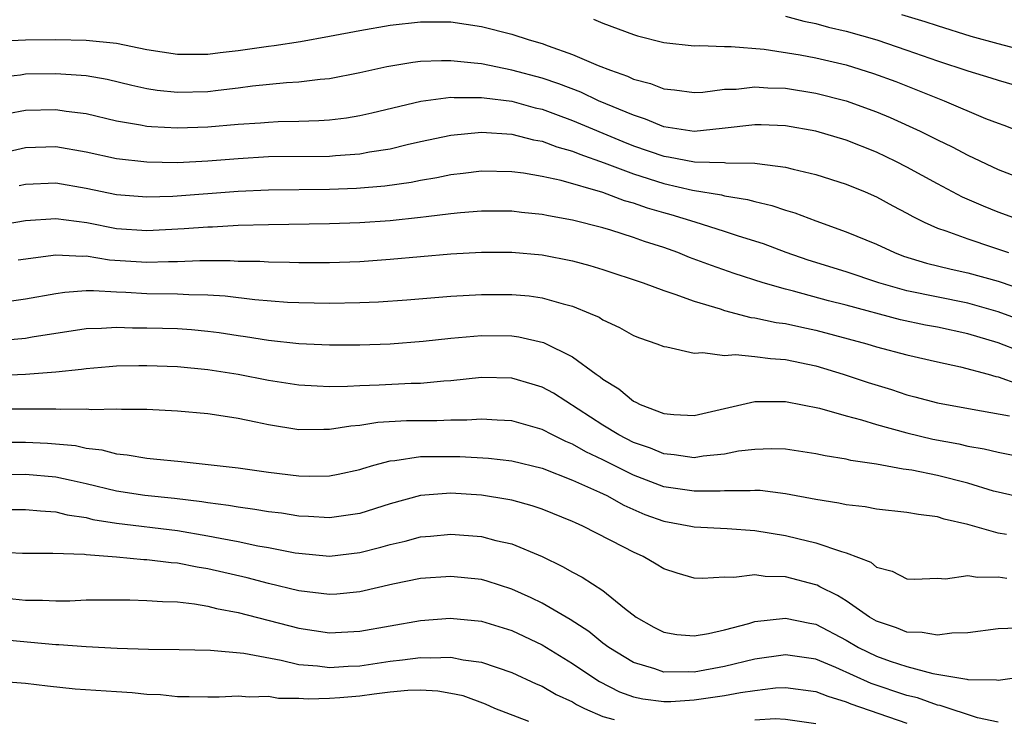
# Model space of a CAD drawing. Units: inches. Extents: x 2634000 to 2637000, y 1515000 to 1518000.
# Drawn here: x 2634117 to 2634181, y 1515222 to 1515268 of the extents above; entities that cross this region are included whole.
import ezdxf

# ---------------------------------------------------------------- set-up
doc = ezdxf.new("R2010")
doc.units = ezdxf.units.IN
doc.header["$MEASUREMENT"] = 0
doc.layers.add('LD26341515_2ft', color=83, linetype='Continuous')

msp = doc.modelspace()

# ---------------------------------------------------------------- linework, layer by layer
at = {"layer": 'LD26341515_2ft'}
for points, elevation in [([(2634167, 1515268.566), (2634168.224, 1515268.224), (2634169, 1515268.083), (2634169.838, 1515267.838), (2634171, 1515267.577), (2634173.014, 1515267.014), (2634175, 1515266.332), (2634177, 1515265.615), (2634179, 1515264.954), (2634180.512, 1515264.512), (2634181, 1515264.345), (2634182.045, 1515264.046)], 8584), ([(2634183, 1515266.212), (2634181, 1515266.732), (2634179.218, 1515267.218), (2634177, 1515267.92), (2634176.196, 1515268.196), (2634174.655, 1515268.655)], 8586), ([(2634115.074, 1515266.926), (2634117, 1515266.999), (2634119, 1515267.03), (2634121, 1515266.993), (2634123, 1515266.781), (2634125, 1515266.376), (2634127, 1515266.054), (2634127.93, 1515266.07), (2634129, 1515266.066), (2634129.818, 1515266.182), (2634131, 1515266.314), (2634133, 1515266.595), (2634133.367, 1515266.633), (2634135.099, 1515266.901), (2634137, 1515267.242), (2634139, 1515267.626), (2634141, 1515267.967), (2634143, 1515268.195), (2634145, 1515268.182), (2634147, 1515267.873), (2634149, 1515267.371), (2634150.139, 1515267), (2634151, 1515266.758), (2634151.397, 1515266.603), (2634153, 1515266.044), (2634154.68, 1515265.32), (2634155.488, 1515265), (2634156.616, 1515264.617), (2634157, 1515264.423), (2634158.133, 1515264.133), (2634159, 1515263.769), (2634159.706, 1515263.706), (2634161, 1515263.543), (2634161.568, 1515263.569), (2634163, 1515263.748), (2634163.762, 1515263.762), (2634165, 1515263.91), (2634165.845, 1515263.845), (2634167, 1515263.821), (2634169, 1515263.504), (2634171, 1515262.993), (2634173, 1515262.269), (2634173.897, 1515261.897), (2634175.866, 1515261), (2634177, 1515260.432), (2634177.969, 1515259.969), (2634179, 1515259.42), (2634181, 1515258.465), (2634183, 1515257.704)], 8580), ([(2634154.373, 1515268.373), (2634155, 1515268.104), (2634157, 1515267.361), (2634157.276, 1515267.276), (2634159, 1515266.838), (2634161, 1515266.613), (2634161.37, 1515266.63), (2634163, 1515266.563), (2634163.429, 1515266.571), (2634165.615, 1515266.385), (2634167.979, 1515266.021), (2634169, 1515265.829), (2634171, 1515265.35), (2634172.796, 1515264.796), (2634174.259, 1515264.26), (2634177.449, 1515263), (2634180.165, 1515261.834), (2634181, 1515261.509), (2634181.378, 1515261.378), (2634183, 1515260.757)], 8582), ([(2634183, 1515254.936), (2634181, 1515255.662), (2634180.046, 1515256.046), (2634178.659, 1515256.659), (2634177, 1515257.528), (2634175, 1515258.622), (2634174.259, 1515259), (2634173, 1515259.603), (2634171, 1515260.392), (2634169.01, 1515261), (2634167, 1515261.353), (2634165.406, 1515261.406), (2634165, 1515261.415), (2634162.841, 1515261.159), (2634161, 1515260.982), (2634159, 1515261.289), (2634157.792, 1515261.792), (2634157, 1515262.036), (2634154.716, 1515263), (2634153.552, 1515263.552), (2634152.105, 1515264.105), (2634151, 1515264.479), (2634149, 1515265.017), (2634147, 1515265.415), (2634146.521, 1515265.479), (2634145, 1515265.617), (2634144.374, 1515265.626), (2634143, 1515265.569), (2634142.483, 1515265.517), (2634140.77, 1515265.23), (2634139, 1515264.828), (2634137, 1515264.442), (2634136.392, 1515264.392), (2634135, 1515264.219), (2634134.171, 1515264.171), (2634131.946, 1515263.946), (2634131, 1515263.818), (2634129.68, 1515263.68), (2634129, 1515263.592), (2634127, 1515263.543), (2634125.677, 1515263.677), (2634125, 1515263.783), (2634124.001, 1515264.001), (2634122.385, 1515264.385), (2634121, 1515264.625), (2634120.666, 1515264.666), (2634119, 1515264.769), (2634117, 1515264.735), (2634116.68, 1515264.68), (2634115, 1515264.512)], 8578), ([(2634115.839, 1515262.161), (2634117, 1515262.372), (2634119, 1515262.424), (2634119.684, 1515262.316), (2634121, 1515262.152), (2634123, 1515261.683), (2634124.584, 1515261.416), (2634125, 1515261.329), (2634125.299, 1515261.299), (2634127, 1515261.218), (2634129, 1515261.288), (2634131, 1515261.453), (2634132.459, 1515261.541), (2634133, 1515261.59), (2634133.622, 1515261.622), (2634135, 1515261.647), (2634136.31, 1515261.69), (2634137, 1515261.742), (2634138.122, 1515261.878), (2634139, 1515262.026), (2634139.797, 1515262.203), (2634143.021, 1515262.979), (2634145, 1515263.223), (2634145.205, 1515263.205), (2634147, 1515263.217), (2634147.183, 1515263.183), (2634149, 1515262.964), (2634150.536, 1515262.536), (2634151, 1515262.434), (2634151.881, 1515262.119), (2634153, 1515261.705), (2634156.305, 1515260.305), (2634157, 1515260.036), (2634159, 1515259.351), (2634159.312, 1515259.311), (2634161.023, 1515258.977), (2634163, 1515258.921), (2634163.093, 1515258.907), (2634165, 1515258.889), (2634165.141, 1515258.859), (2634167, 1515258.632), (2634167.51, 1515258.49), (2634169, 1515258.142), (2634171, 1515257.5), (2634172.246, 1515257), (2634173, 1515256.677), (2634174.079, 1515256.079), (2634175, 1515255.602), (2634175.379, 1515255.379), (2634176.138, 1515255), (2634177, 1515254.611), (2634177.562, 1515254.438), (2634179, 1515253.905), (2634180.632, 1515253.368), (2634181.683, 1515253)], 8576), ([(2634115, 1515259.46), (2634117, 1515259.913), (2634119, 1515259.985), (2634121, 1515259.643), (2634123, 1515259.195), (2634125, 1515258.964), (2634127, 1515258.94), (2634129, 1515259.038), (2634131, 1515259.204), (2634133, 1515259.317), (2634137, 1515259.354), (2634137.397, 1515259.397), (2634139, 1515259.502), (2634139.629, 1515259.628), (2634141, 1515259.836), (2634142.109, 1515260.109), (2634143, 1515260.309), (2634145, 1515260.731), (2634147, 1515260.931), (2634149, 1515260.799), (2634150.426, 1515260.426), (2634151, 1515260.335), (2634151.959, 1515259.959), (2634153, 1515259.679), (2634153.474, 1515259.474), (2634155.086, 1515258.914), (2634157, 1515258.185), (2634159, 1515257.547), (2634160.89, 1515257.11), (2634162.796, 1515256.796), (2634163, 1515256.737), (2634164.501, 1515256.501), (2634165, 1515256.354), (2634166.11, 1515256.111), (2634167, 1515255.8), (2634167.624, 1515255.624), (2634169, 1515255.087), (2634171, 1515254.376), (2634173, 1515253.556), (2634174.178, 1515253), (2634174.776, 1515252.776), (2634176.297, 1515252.297), (2634177.901, 1515251.901), (2634179, 1515251.675), (2634181, 1515251.109), (2634183, 1515250.429)], 8574), ([(2634184.011, 1515248.011), (2634181, 1515249.102), (2634179, 1515249.671), (2634175, 1515250.477), (2634173.144, 1515251), (2634171, 1515251.726), (2634168.498, 1515252.498), (2634167.05, 1515253), (2634165.57, 1515253.57), (2634163.92, 1515254.08), (2634163, 1515254.39), (2634161.075, 1515255), (2634159.487, 1515255.487), (2634159, 1515255.613), (2634157.932, 1515255.932), (2634157, 1515256.262), (2634156.416, 1515256.416), (2634155, 1515256.949), (2634152.254, 1515257.746), (2634151, 1515258.018), (2634149.769, 1515258.231), (2634149, 1515258.322), (2634147, 1515258.355), (2634145.798, 1515258.202), (2634145, 1515258.119), (2634144.08, 1515257.92), (2634143, 1515257.742), (2634142.387, 1515257.613), (2634140.638, 1515257.362), (2634138.783, 1515257.217), (2634137, 1515257.154), (2634133, 1515257.119), (2634131, 1515257.018), (2634126.697, 1515256.697), (2634125, 1515256.645), (2634123, 1515256.805), (2634121, 1515257.225), (2634119, 1515257.569), (2634117, 1515257.491), (2634116.596, 1515257.403)], 8572), ([(2634182.48, 1515246.48), (2634181, 1515247.058), (2634179, 1515247.651), (2634177, 1515248.085), (2634176.229, 1515248.229), (2634174.577, 1515248.577), (2634171, 1515249.543), (2634169.835, 1515249.835), (2634167.539, 1515250.461), (2634167, 1515250.586), (2634165.549, 1515251), (2634163.624, 1515251.624), (2634162.142, 1515252.142), (2634160.684, 1515252.684), (2634159.917, 1515253), (2634159, 1515253.325), (2634157.73, 1515253.73), (2634157, 1515254.004), (2634155.525, 1515254.475), (2634155, 1515254.628), (2634153, 1515255.141), (2634151.418, 1515255.418), (2634151, 1515255.513), (2634149.642, 1515255.642), (2634149, 1515255.718), (2634147, 1515255.722), (2634145.617, 1515255.617), (2634145, 1515255.554), (2634143.363, 1515255.363), (2634143, 1515255.305), (2634141, 1515255.094), (2634139, 1515254.964), (2634137, 1515254.891), (2634133, 1515254.83), (2634131, 1515254.775), (2634129.319, 1515254.681), (2634129, 1515254.68), (2634127.443, 1515254.557), (2634125, 1515254.433), (2634123, 1515254.574), (2634121.05, 1515254.95), (2634119, 1515255.231), (2634117, 1515255.1), (2634115.217, 1515254.783)], 8570), ([(2634116.514, 1515252.514), (2634119, 1515252.855), (2634120.767, 1515252.767), (2634121, 1515252.782), (2634122.532, 1515252.532), (2634125, 1515252.369), (2634126.421, 1515252.421), (2634127, 1515252.419), (2634128.48, 1515252.479), (2634130.472, 1515252.472), (2634131, 1515252.438), (2634132.428, 1515252.428), (2634133, 1515252.389), (2634134.381, 1515252.381), (2634135, 1515252.353), (2634137, 1515252.353), (2634139, 1515252.424), (2634141, 1515252.563), (2634145, 1515252.918), (2634147, 1515253.026), (2634149, 1515253.027), (2634151, 1515252.85), (2634153, 1515252.453), (2634154.144, 1515252.144), (2634155, 1515251.877), (2634157.647, 1515251), (2634159, 1515250.497), (2634159.727, 1515250.273), (2634161, 1515249.796), (2634162.71, 1515249.29), (2634163, 1515249.186), (2634164.736, 1515248.737), (2634165, 1515248.713), (2634166.402, 1515248.402), (2634167, 1515248.333), (2634168.081, 1515248.081), (2634169, 1515247.9), (2634172.368, 1515247), (2634173, 1515246.803), (2634175, 1515246.263), (2634177, 1515245.806), (2634178.518, 1515245.482), (2634180.353, 1515245), (2634180.853, 1515244.853), (2634181, 1515244.828), (2634182.342, 1515244.342)], 8568), ([(2634115, 1515249.681), (2634117, 1515249.947), (2634119, 1515250.317), (2634119.594, 1515250.406), (2634121, 1515250.504), (2634121.486, 1515250.514), (2634123, 1515250.414), (2634123.602, 1515250.398), (2634125, 1515250.314), (2634127, 1515250.291), (2634127.758, 1515250.242), (2634129, 1515250.216), (2634130.144, 1515250.144), (2634132.094, 1515249.906), (2634134.254, 1515249.746), (2634135, 1515249.712), (2634137, 1515249.665), (2634139, 1515249.705), (2634140.232, 1515249.768), (2634142.099, 1515249.901), (2634145, 1515250.137), (2634147, 1515250.251), (2634149, 1515250.25), (2634150.146, 1515250.146), (2634151, 1515250.025), (2634152.382, 1515249.618), (2634153, 1515249.472), (2634154.159, 1515249), (2634154.742, 1515248.743), (2634155, 1515248.573), (2634156.079, 1515248.079), (2634157, 1515247.551), (2634157.394, 1515247.394), (2634158.549, 1515247), (2634159, 1515246.811), (2634159.21, 1515246.79), (2634161, 1515246.374), (2634161.57, 1515246.43), (2634163, 1515246.226), (2634163.713, 1515246.287), (2634165, 1515246.161), (2634166.02, 1515246.02), (2634167, 1515245.973), (2634169, 1515245.549), (2634170.802, 1515245), (2634172.441, 1515244.441), (2634173.98, 1515243.98), (2634175, 1515243.634), (2634175.512, 1515243.512), (2634177, 1515243.101), (2634179.299, 1515242.701), (2634181.751, 1515242.249)], 8566), ([(2634115, 1515247.185), (2634117, 1515247.369), (2634117.451, 1515247.451), (2634121, 1515247.994), (2634122.016, 1515248.016), (2634123, 1515248.083), (2634124.052, 1515248.052), (2634125, 1515248.056), (2634126.028, 1515248.028), (2634127, 1515247.998), (2634127.931, 1515247.931), (2634129, 1515247.833), (2634129.74, 1515247.74), (2634131, 1515247.543), (2634131.483, 1515247.483), (2634133, 1515247.232), (2634135, 1515247.015), (2634137, 1515246.918), (2634139, 1515246.92), (2634141, 1515247), (2634143.162, 1515247.162), (2634145, 1515247.36), (2634147, 1515247.541), (2634149, 1515247.516), (2634149.454, 1515247.454), (2634151.081, 1515247.081), (2634153, 1515246.137), (2634154.547, 1515245), (2634154.819, 1515244.819), (2634155, 1515244.663), (2634156.04, 1515244.04), (2634157, 1515243.223), (2634157.162, 1515243.162), (2634157.456, 1515243), (2634159, 1515242.412), (2634159.657, 1515242.343), (2634161, 1515242.286), (2634165, 1515243.201), (2634165.189, 1515243.189), (2634167, 1515243.209), (2634169.243, 1515242.757), (2634171, 1515242.249), (2634172, 1515242), (2634173, 1515241.69), (2634175, 1515241.128), (2634176.71, 1515240.71), (2634178.406, 1515240.406), (2634179, 1515240.264), (2634180.088, 1515240.088), (2634181, 1515239.858), (2634183, 1515239.463)], 8564), ([(2634182.824, 1515236.824), (2634181, 1515237.226), (2634180.694, 1515237.306), (2634179, 1515237.821), (2634177, 1515238.333), (2634175.316, 1515238.684), (2634174.755, 1515238.755), (2634173, 1515239.081), (2634171.316, 1515239.316), (2634171, 1515239.399), (2634169.614, 1515239.614), (2634169, 1515239.75), (2634167, 1515240.052), (2634166.08, 1515240.081), (2634165, 1515240.049), (2634163.919, 1515239.919), (2634163, 1515239.736), (2634161.599, 1515239.599), (2634161, 1515239.499), (2634159.694, 1515239.694), (2634159, 1515239.747), (2634158.117, 1515240.117), (2634157, 1515240.506), (2634156.041, 1515241), (2634155, 1515241.644), (2634151.74, 1515243.74), (2634151, 1515244.138), (2634150.346, 1515244.346), (2634149, 1515244.726), (2634147, 1515244.778), (2634145, 1515244.559), (2634144.537, 1515244.537), (2634143, 1515244.389), (2634142.375, 1515244.375), (2634140.274, 1515244.274), (2634139, 1515244.238), (2634138.186, 1515244.186), (2634137, 1515244.174), (2634136.199, 1515244.199), (2634135, 1515244.27), (2634133, 1515244.577), (2634131, 1515244.974), (2634129, 1515245.291), (2634127, 1515245.479), (2634125, 1515245.548), (2634124.454, 1515245.546), (2634123, 1515245.518), (2634122.517, 1515245.483), (2634121, 1515245.356), (2634120.693, 1515245.307), (2634119, 1515245.12), (2634117, 1515244.965), (2634114.887, 1515244.887)], 8562), ([(2634181.554, 1515234.446), (2634181, 1515234.532), (2634179, 1515235.095), (2634177.449, 1515235.449), (2634177, 1515235.597), (2634175.75, 1515235.75), (2634175, 1515235.899), (2634173, 1515236.121), (2634172.258, 1515236.258), (2634171, 1515236.402), (2634170.517, 1515236.517), (2634169, 1515236.758), (2634167, 1515237.125), (2634165.333, 1515237.333), (2634165, 1515237.341), (2634164.692, 1515237.308), (2634163, 1515237.321), (2634162.704, 1515237.296), (2634161, 1515237.286), (2634159, 1515237.587), (2634157, 1515238.346), (2634155, 1515239.357), (2634153.884, 1515239.884), (2634153, 1515240.394), (2634152.562, 1515240.562), (2634151.675, 1515241), (2634151, 1515241.357), (2634149, 1515241.933), (2634148.034, 1515241.966), (2634147, 1515242.036), (2634146.038, 1515241.962), (2634145, 1515241.97), (2634144.071, 1515241.929), (2634143, 1515241.935), (2634142.084, 1515241.916), (2634140.194, 1515241.806), (2634139, 1515241.616), (2634138.422, 1515241.578), (2634137, 1515241.347), (2634136.641, 1515241.358), (2634135, 1515241.337), (2634133, 1515241.657), (2634132.156, 1515241.844), (2634131, 1515242.07), (2634129.717, 1515242.283), (2634129, 1515242.378), (2634127, 1515242.559), (2634125, 1515242.664), (2634123.329, 1515242.67), (2634123, 1515242.7), (2634121.343, 1515242.657), (2634121, 1515242.697), (2634119.336, 1515242.664), (2634119, 1515242.698), (2634117.311, 1515242.689), (2634117, 1515242.704), (2634115, 1515242.692)], 8560), ([(2634115, 1515240.524), (2634117, 1515240.53), (2634118.464, 1515240.464), (2634120.294, 1515240.294), (2634121, 1515240.132), (2634122.019, 1515240.019), (2634123, 1515239.749), (2634123.691, 1515239.691), (2634125, 1515239.458), (2634125.43, 1515239.43), (2634127.245, 1515239.245), (2634131, 1515238.836), (2634133, 1515238.553), (2634135, 1515238.304), (2634135.719, 1515238.281), (2634137, 1515238.303), (2634137.589, 1515238.411), (2634139, 1515238.715), (2634139.21, 1515238.791), (2634139.93, 1515239), (2634141, 1515239.286), (2634141.306, 1515239.306), (2634143, 1515239.574), (2634145.585, 1515239.585), (2634147.466, 1515239.466), (2634149, 1515239.294), (2634151, 1515238.803), (2634153, 1515238.013), (2634154.775, 1515237.225), (2634155.244, 1515237), (2634156.367, 1515236.367), (2634157.764, 1515235.764), (2634159, 1515235.319), (2634160.774, 1515235), (2634161, 1515234.948), (2634163.163, 1515234.837), (2634165, 1515234.707), (2634167, 1515234.383), (2634167.828, 1515234.172), (2634169, 1515233.903), (2634170.686, 1515233.314), (2634171, 1515233.235), (2634172.618, 1515232.618), (2634173, 1515232.301), (2634174.021, 1515232.021), (2634175, 1515231.527), (2634175.497, 1515231.497), (2634177, 1515231.568), (2634177.528, 1515231.528), (2634179, 1515231.753), (2634179.641, 1515231.641), (2634181, 1515231.666), (2634181.568, 1515231.568)], 8558), ([(2634182.269, 1515228.27), (2634181, 1515228.235), (2634179, 1515227.965), (2634177.957, 1515227.957), (2634177, 1515227.81), (2634176.002, 1515228.002), (2634175, 1515228.017), (2634174.31, 1515228.31), (2634173, 1515228.729), (2634172.535, 1515229), (2634171, 1515230.071), (2634170.434, 1515230.434), (2634169.26, 1515231), (2634169.098, 1515231.098), (2634169, 1515231.131), (2634167, 1515231.655), (2634165.679, 1515231.679), (2634165, 1515231.778), (2634163.605, 1515231.605), (2634163, 1515231.625), (2634161.542, 1515231.542), (2634161, 1515231.573), (2634159.891, 1515231.891), (2634159, 1515232.184), (2634158.5, 1515232.5), (2634157.64, 1515233), (2634157, 1515233.283), (2634156.384, 1515233.616), (2634153.682, 1515235), (2634153.202, 1515235.202), (2634153, 1515235.308), (2634151, 1515236.115), (2634150.335, 1515236.335), (2634149, 1515236.697), (2634148.749, 1515236.749), (2634147, 1515237.022), (2634145, 1515237.159), (2634143, 1515237.016), (2634141, 1515236.46), (2634139, 1515235.819), (2634137.633, 1515235.633), (2634137, 1515235.53), (2634135.634, 1515235.634), (2634135, 1515235.652), (2634133.84, 1515235.84), (2634133, 1515235.939), (2634132.098, 1515236.098), (2634131, 1515236.238), (2634130.36, 1515236.36), (2634129, 1515236.53), (2634128.598, 1515236.599), (2634126.805, 1515236.805), (2634124.853, 1515237), (2634123, 1515237.291), (2634121, 1515237.785), (2634120.007, 1515237.992), (2634119, 1515238.228), (2634117, 1515238.4), (2634115.618, 1515238.382)], 8556), ([(2634116.084, 1515236.083), (2634117, 1515236.096), (2634117.992, 1515235.992), (2634119, 1515235.939), (2634119.745, 1515235.745), (2634121, 1515235.553), (2634121.443, 1515235.442), (2634123, 1515235.18), (2634127, 1515234.698), (2634129, 1515234.366), (2634129.806, 1515234.194), (2634131, 1515233.978), (2634132.293, 1515233.707), (2634133, 1515233.587), (2634134.754, 1515233.246), (2634135, 1515233.207), (2634137, 1515233.021), (2634139, 1515233.256), (2634140.391, 1515233.609), (2634141, 1515233.791), (2634141.994, 1515234.006), (2634143, 1515234.29), (2634143.66, 1515234.34), (2634145, 1515234.476), (2634147, 1515234.31), (2634147.941, 1515234.059), (2634149, 1515233.822), (2634150.993, 1515232.993), (2634152.347, 1515232.347), (2634153, 1515231.957), (2634153.635, 1515231.635), (2634155, 1515230.747), (2634156.412, 1515229.588), (2634157.174, 1515229), (2634158.348, 1515228.348), (2634159, 1515228.007), (2634159.862, 1515227.862), (2634161, 1515227.775), (2634161.933, 1515227.933), (2634163, 1515228.179), (2634164.592, 1515228.592), (2634165, 1515228.719), (2634167, 1515228.944), (2634168.602, 1515228.602), (2634169, 1515228.535), (2634171, 1515227.485), (2634171.819, 1515227), (2634173, 1515226.43), (2634173.886, 1515226.114), (2634175, 1515225.749), (2634176.706, 1515225.294), (2634178.93, 1515224.93), (2634179, 1515224.906), (2634180.888, 1515224.888), (2634181, 1515224.863), (2634183, 1515225.141)], 8554), ([(2634181, 1515222.086), (2634179.632, 1515222.368), (2634177.177, 1515223.177), (2634177, 1515223.203), (2634175.687, 1515223.687), (2634175, 1515223.85), (2634172.643, 1515224.643), (2634170.32, 1515225.68), (2634169, 1515226.23), (2634167, 1515226.525), (2634165, 1515226.23), (2634163, 1515225.744), (2634161, 1515225.378), (2634160.601, 1515225.399), (2634159, 1515225.38), (2634158.409, 1515225.591), (2634157, 1515226.013), (2634155.377, 1515227), (2634155, 1515227.292), (2634154.068, 1515228.068), (2634152.853, 1515228.853), (2634151, 1515229.934), (2634150.285, 1515230.285), (2634149, 1515230.85), (2634147.376, 1515231.376), (2634147, 1515231.476), (2634145, 1515231.684), (2634143, 1515231.537), (2634141.175, 1515231.175), (2634139, 1515230.678), (2634137.48, 1515230.52), (2634137, 1515230.492), (2634135, 1515230.745), (2634133, 1515231.228), (2634131.597, 1515231.597), (2634129, 1515232.192), (2634128.3, 1515232.3), (2634127, 1515232.557), (2634126.583, 1515232.583), (2634125, 1515232.777), (2634124.782, 1515232.782), (2634123, 1515232.947), (2634121, 1515233.1), (2634120.879, 1515233.121), (2634118.802, 1515233.198), (2634116.8, 1515233.2), (2634115, 1515233.28)], 8552), ([(2634115.749, 1515230.251), (2634117, 1515230.132), (2634118.126, 1515230.126), (2634119, 1515230.08), (2634119.917, 1515230.084), (2634121, 1515230.134), (2634123.861, 1515230.139), (2634125, 1515230.11), (2634126.027, 1515230.027), (2634127, 1515230.005), (2634128.118, 1515229.882), (2634129, 1515229.723), (2634129.568, 1515229.567), (2634131, 1515229.299), (2634135, 1515228.271), (2634137, 1515227.969), (2634139, 1515228.072), (2634143, 1515228.779), (2634144.937, 1515228.937), (2634147, 1515228.742), (2634149, 1515228.128), (2634151, 1515227.191), (2634153, 1515225.958), (2634154.399, 1515225), (2634154.769, 1515224.769), (2634156.098, 1515224.098), (2634157, 1515223.767), (2634157.616, 1515223.616), (2634159, 1515223.45), (2634159.455, 1515223.455), (2634161, 1515223.555), (2634163, 1515223.839), (2634164.046, 1515224.046), (2634165, 1515224.18), (2634166.346, 1515224.346), (2634167, 1515224.383), (2634169, 1515224.115), (2634169.795, 1515223.795), (2634171, 1515223.436), (2634171.304, 1515223.304), (2634175, 1515222.034)], 8550), ([(2634115, 1515227.568), (2634119, 1515227.209), (2634119.21, 1515227.21), (2634121, 1515227.075), (2634123.044, 1515226.956), (2634125.11, 1515226.89), (2634127.125, 1515226.875), (2634129.177, 1515226.823), (2634131.376, 1515226.624), (2634133.823, 1515226.176), (2634135, 1515225.896), (2634136.211, 1515225.79), (2634137, 1515225.679), (2634138.228, 1515225.772), (2634139, 1515225.803), (2634141, 1515226.103), (2634141.817, 1515226.183), (2634143, 1515226.352), (2634143.684, 1515226.316), (2634145, 1515226.379), (2634145.799, 1515226.201), (2634147, 1515226.046), (2634149, 1515225.364), (2634150.611, 1515224.611), (2634151, 1515224.46), (2634151.916, 1515223.916), (2634153, 1515223.423), (2634153.26, 1515223.26), (2634153.776, 1515223), (2634155, 1515222.46), (2634155.733, 1515222.267)], 8548), ([(2634150.129, 1515222.129), (2634147.894, 1515223), (2634147.268, 1515223.268), (2634145.813, 1515223.813), (2634145, 1515223.988), (2634144.136, 1515224.136), (2634143, 1515224.194), (2634142.167, 1515224.167), (2634141, 1515224.061), (2634139.939, 1515223.939), (2634139, 1515223.808), (2634137.689, 1515223.689), (2634137, 1515223.642), (2634135.606, 1515223.606), (2634135, 1515223.656), (2634133.654, 1515223.654), (2634133, 1515223.774), (2634131.726, 1515223.726), (2634131, 1515223.81), (2634129.74, 1515223.74), (2634129, 1515223.74), (2634127.766, 1515223.767), (2634127, 1515223.759), (2634125.888, 1515223.888), (2634125, 1515223.913), (2634124.027, 1515224.028), (2634123, 1515224.079), (2634120.271, 1515224.271), (2634118.452, 1515224.453), (2634117, 1515224.631), (2634115, 1515224.793)], 8546), ([(2634165, 1515222.252), (2634166.324, 1515222.324), (2634167, 1515222.296), (2634169, 1515222.004)], 8548)]:
    msp.add_lwpolyline(points, dxfattribs=dict(at, elevation=elevation))

doc.saveas('drawing.dxf')
